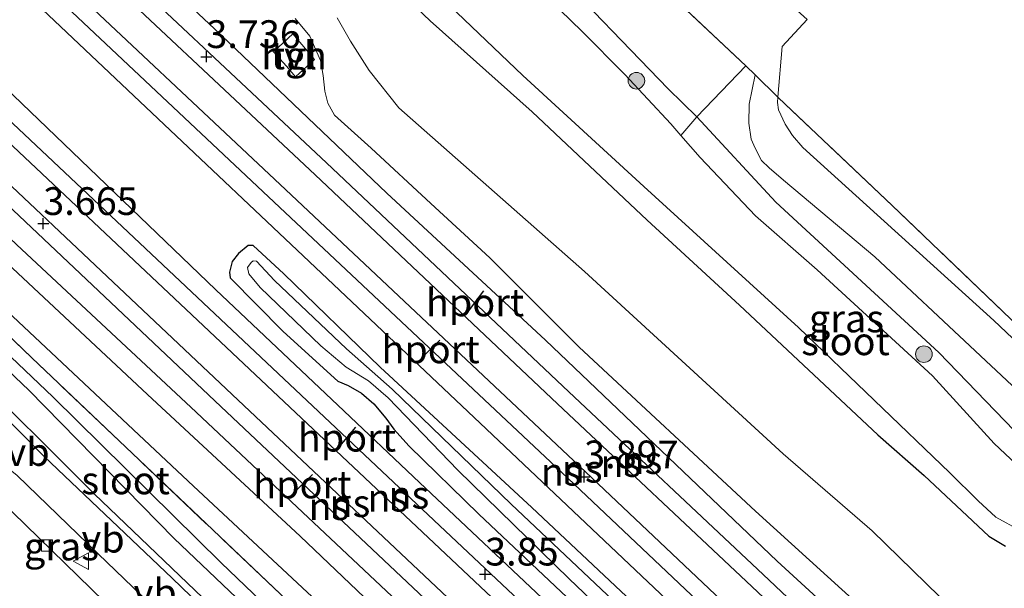
# Model space of a CAD drawing. Units: metres. Extents: x 129998 to 139762, y 456248 to 462502.
# Drawn here: x 132653 to 132742, y 459043 to 459095 of the extents above; entities that cross this region are included whole.
import ezdxf
from ezdxf.enums import TextEntityAlignment as Align

# ---------------------------------------------------------------- set-up
doc = ezdxf.new("R2010")
doc.units = ezdxf.units.M
doc.linetypes.add('IE-TERREINAFSCHEIDING', pattern=[10, 8, -2])
doc.layers.get('0').update_dxf_attribs({"lineweight": 25})
for name, color, linetype, lineweight in [('B-ME-GR-BOOM-S-B1', 93, 'Continuous', 18), ('B-ME-GW-HOOGTEPUNT-S-B1', 10, 'Continuous', 25), ('B-ME-GW-INSTEEKWATERGANG-L-B1', 10, 'Continuous', 25), ('B-ME-GW-KRUINLIJN-L-B1', 93, 'Continuous', 18), ('B-ME-GW-TEENLIJN-L-B1', 93, 'Continuous', 18), ('B-ME-IE-GRASLAND-GV-B6', 93, 'Continuous', 18), ('B-ME-IE-GRONDWERKLIJN-GROND_INGERICHT-GV-B6', 253, 'Continuous', 18), ('B-ME-IE-GRONDWERKLIJN-GROND_NIETINGERICHT-GV-B6', 253, 'Continuous', 18), ('B-ME-IE-TERREINAFSCHEIDING-DOORGANG-L-B1', 8, 'IE-TERREINAFSCHEIDING-KUNSTMATIG-OPEN', 18), ('B-ME-IE-TERREINAFSCHEIDING-RASTERHEKWERK-L-B1', 8, 'IE-TERREINAFSCHEIDING', 18), ('B-ME-OG-WATER-GV-B6', 153, 'Continuous', 18), ('B-ME-SB-SPOOR-GV-B6', 253, 'Continuous', 18), ('B-ME-SB-SPOOR-L-B1', 253, 'Continuous', 18), ('B-ME-VH-VERH_SOORT-BITUMEN-GV-B6', 8, 'IE-TERREINAFSCHEIDING-NATUURLIJK-HOUTWAL', 18), ('B-ME-VH-VERH_SOORT-HALF_VERHARDING-GV-B6', 8, 'IE-TERREINAFSCHEIDING-NATUURLIJK-HOUTWAL', 18), ('B-ME-VH-VERH_SOORT-KLINKERS-GV-B6', 8, 'IE-TERREINAFSCHEIDING-NATUURLIJK-HOUTWAL', 18), ('B-ME-VH-VERH_SOORT-TEGELS-GV-B6', 8, 'Continuous', 18), ('B-ME-VV-KOLK-S-B1', 8, 'Continuous', 18), ('B-ME-VW-MEUBILAIR_WEGMEUBILAIR-VERKEERSBORD-S-B1', 8, 'Continuous', 18), ('B-ME-VW-PORTAAL-L-B1', 10, 'Continuous', 25)]:
    doc.layers.add(name, color=color, linetype=linetype, lineweight=lineweight)
doc.styles.add('NLCS-ISO', font='NLCS-ISO.TTF')
doc.linetypes.add('IE-TERREINAFSCHEIDING-KUNSTMATIG-OPEN', pattern='A,7,-1.5,[67,NLCS.SHX,S=0.75,R=0,X=0,Y=0],-1.5', length=10)
doc.linetypes.add('IE-TERREINAFSCHEIDING-NATUURLIJK-HOUTWAL', pattern='A,7,-1.5,[67,NLCS.SHX,S=0.75,R=45,X=0,Y=0],-1.5,7,-1.5,[70,NLCS.SHX,S=0.75,R=0,X=0,Y=0],-1.5', length=20)

# ---------------------------------------------------------------- blocks, each defined once
blk = doc.blocks.new('verkeersbord')
for p, q in [((0, 0.75), (-0.75, -0.625)), ((0.75, -0.625), (0, 0.75)), ((-0.75, -0.625), (0.75, -0.625))]:
    blk.add_line(p, q)
blk = doc.blocks.new('boom')
blk.add_hatch(color=256).paths.add_polyline_path([(-0.75, 0, 1), (0.75, 0, 1)])
blk.add_circle((0, 0), 0.75)
blk = doc.blocks.new('hoogtepunt')
for p, q in [((-0.5, 0), (0.5, 0)), ((0, 0.5), (0, -0.5))]:
    blk.add_line(p, q)
blk = doc.blocks.new('kolk')
blk.add_lwpolyline([(-0.5, -0.5), (0.5, -0.5), (0.5, 0.5), (-0.5, 0.5)], close=True)

msp = doc.modelspace()

# ---------------------------------------------------------------- linework, layer by layer
at = {"layer": 'B-ME-GW-INSTEEKWATERGANG-L-B1'}
for points in [[(132735.648, 459064.573, 1.138), (132720.956, 459078.106, 1.164), (132713.83, 459085.796, 1.433), (132711.235, 459088.337, 1.216), (132700.317, 459099.645, 1.255), (132691.776, 459107.489, 1.267), (132685.015, 459113.813, 1.28), (132680.683, 459117.551, 1.204), (132674.691, 459122.719, 1.132)], [(132679.247, 459104.448, 1.087), (132689.785, 459094.461, 0.918), (132698.966, 459086.248, 0.931), (132709.34, 459076.499, 0.828), (132717.662, 459068.821, 0.873), (132730.136, 459057.14, 0.944)], [(132618.66, 459093.523, 1.94), (132618.171, 459092.8, 1.836), (132618.14, 459092.076, 1.804), (132618.437, 459090.873, 1.823), (132619.24, 459089.482, 1.804), (132620.095, 459088.48, 1.694), (132622.929, 459085.863, 1.706), (132626.98, 459083.084, 1.681), (132630.509, 459080.298, 1.732), (132633.023, 459078.223, 1.739), (132637.791, 459073.578, 1.713), (132647.691, 459063.554, 1.771), (132659.464, 459051.824, 1.732), (132671.385, 459040.442, 1.791), (132682.384, 459030.046, 1.823), (132691.703, 459021.382, 1.687), (132698.708, 459014.296, 1.648), (132705.216, 459008.91, 1.655), (132709.275, 459005.608, 1.603), (132716.895, 458998.805, 1.59), (132725.126, 458990.907, 1.557), (132732.463, 458984.26, 1.577), (132742.567, 458974.657, 1.538)], [(132709.978, 459040.223, 3.451), (132698.929, 459050.597, 3.496), (132685.278, 459063.228, 3.392), (132676.592, 459071.64, 3.354), (132673.818, 459074.2, 3.341), (132673.36, 459074.202, 3.328), (132672.478, 459073.491, 3.218), (132671.925, 459072.76, 3.179), (132671.664, 459071.809, 3.218), (132671.735, 459071.295, 3.276), (132676.524, 459066.464, 3.243), (132681.461, 459061.98, 3.289), (132682.366, 459061.582, 3.328), (132683.572, 459060.899, 3.386), (132684.686, 459059.941, 3.431), (132685.78, 459058.654, 3.431), (132686.508, 459057.643, 3.431), (132687.894, 459056.134, 3.367), (132694.171, 459050.004, 3.386), (132708.989, 459036.031, 3.431)], [(132750.078, 459049.63, 1.106), (132735.648, 459064.573, 1.138)], [(132730.136, 459057.14, 0.944), (132734.307, 459053.466, 0.989), (132740.166, 459047.997, 1.009), (132741.664, 459047.093, 1.022)]]:
    msp.add_polyline3d(points, dxfattribs=at)
at = {"layer": 'B-ME-GW-KRUINLIJN-L-B1'}
for points in [[(132746.135, 458983.797, 3.507), (132735.228, 458994.003, 3.513), (132719.605, 459008.427, 3.476), (132705.163, 459022.337, 3.433), (132694.11, 459032.708, 3.409), (132678.059, 459047.998, 3.36), (132664.269, 459060.765, 3.269), (132651.658, 459072.585, 3.262), (132636.269, 459087.104, 3.098), (132625.515, 459097.085, 3.079), (132616.131, 459106.084, 3.085), (132601.853, 459119.708, 3.116), (132589.784, 459131.171, 3.067), (132573.381, 459146.783, 2.914), (132561.133, 459158.653, 2.884), (132543.533, 459175.333, 2.774), (132528.491, 459190.023, 2.737), (132523.312, 459194.917, 2.719), (132520.771, 459196.884, 2.652)], [(132677.592, 459094.67, 2.971), (132678.922, 459093.088, 2.965), (132679.884, 459090.866, 3.056), (132680.134, 459089.528, 3.127), (132680.266, 459088.107, 3.224), (132680.545, 459087.034, 3.256), (132681.154, 459085.941, 3.289), (132684.439, 459082.994, 3.276), (132689.841, 459077.986, 3.25), (132695.161, 459073.098, 3.282), (132703.207, 459065.055, 3.295), (132719.12, 459050.252, 3.457)], [(132719.12, 459050.252, 3.457), (132733.403, 459037.315, 3.522), (132742.401, 459029.011, 3.476), (132751.87, 459019.66, 3.535), (132761.672, 459010.747, 3.554), (132775.486, 458997.419, 3.612), (132788.947, 458985.219, 3.651), (132798.829, 458975.728, 3.742), (132808.323, 458965.727, 3.865), (132818.917, 458955.812, 3.949), (132828.564, 458947.074, 3.969), (132838.939, 458937.325, 4.066), (132850.547, 458926.7, 4.209), (132854.546, 458923.329, 4.234), (132857.245, 458920.366, 4.241), (132859.453, 458918.121, 4.222), (132865.331, 458912.982, 4.234), (132873.266, 458904.792, 4.28), (132884.665, 458894.5, 4.304)]]:
    msp.add_polyline3d(points, dxfattribs=at)
at = {"layer": 'B-ME-GW-TEENLIJN-L-B1'}
for points in [[(132841.401, 458888.45, 2.467), (132831.556, 458897.297, 2.391), (132812.492, 458915.644, 2.092), (132794.201, 458932.196, 1.858), (132779.015, 458946.686, 1.813), (132761.522, 458963.152, 1.741), (132748.094, 458976.312, 1.806), (132725.6, 458998.119, 1.819), (132711.932, 459011.114, 1.865), (132691.616, 459030.927, 1.767), (132668.432, 459052.507, 1.709), (132650.647, 459069.195, 1.754), (132632.781, 459086.462, 1.845), (132622.348, 459097.412, 2.202)], [(132721.608, 459055.436, 1.066), (132703.703, 459071.861, 1.015), (132686.947, 459086.612, 1.022), (132684.259, 459089.968, 1.067), (132682.584, 459092.614, 1.041), (132681.375, 459094.736, 1.022)], [(132891.886, 458895.509, 1.685), (132881.844, 458905.195, 1.533), (132869.06, 458917.227, 1.695), (132866.195, 458919.97, 1.734), (132860.211, 458925.878, 1.565), (132858.065, 458927.675, 1.384), (132854.58, 458931.117, 1.176), (132844.65, 458940.012, 1.235), (132832.117, 458950.705, 1.319), (132821.248, 458960.713, 1.416), (132805.025, 458976.324, 1.338), (132797.458, 458982.799, 1.358), (132790.725, 458989.389, 1.293), (132783.52, 458997.026, 1.299), (132770.99, 459008.635, 1.293), (132756.566, 459022.599, 1.267), (132739.384, 459038.993, 1.099), (132729.631, 459048.501, 1.112), (132721.608, 459055.436, 1.066)]]:
    msp.add_polyline3d(points, dxfattribs=at)
at = {"layer": 'B-ME-IE-GRASLAND-GV-B6'}
for points in [[(132528.491, 459190.023, 2.737), (132543.533, 459175.333, 2.774), (132561.133, 459158.653, 2.884), (132573.381, 459146.783, 2.914), (132589.784, 459131.171, 3.067), (132601.853, 459119.708, 3.116), (132616.131, 459106.084, 3.085), (132625.515, 459097.085, 3.079), (132636.269, 459087.104, 3.098), (132651.658, 459072.585, 3.262), (132664.269, 459060.765, 3.269), (132678.059, 459047.998, 3.36), (132694.11, 459032.708, 3.409), (132705.163, 459022.337, 3.433), (132719.605, 459008.427, 3.476), (132735.228, 458994.003, 3.513), (132746.135, 458983.797, 3.507)], [(132748.094, 458976.312, 1.806), (132725.6, 458998.119, 1.819), (132711.932, 459011.114, 1.865), (132691.616, 459030.927, 1.767), (132668.432, 459052.507, 1.709), (132650.647, 459069.195, 1.754), (132632.781, 459086.462, 1.845), (132622.348, 459097.412, 2.202), (132616.256, 459103.521, 2.3), (132612.172, 459106.497, 1.969), (132607.67, 459110.596, 1.923), (132599.905, 459118.374, 2.151), (132587.365, 459130.804, 2.203), (132574.421, 459143.309, 2.242), (132558.26, 459159.631, 2.306), (132547.016, 459170.273, 2.281), (132534.045, 459182.971, 2.43)], [(132718.225, 459090.397, 1.449), (132713.83, 459085.796, 1.433), (132711.235, 459088.337, 1.216), (132700.317, 459099.645, 1.255), (132691.776, 459107.489, 1.267), (132685.015, 459113.813, 1.28), (132680.683, 459117.551, 1.204), (132681.036, 459117.985, 1.255), (132681.706, 459118.811, 1.315), (132684.697, 459122.02, 1.497), (132702.247, 459105.439, 1.457), (132718.225, 459090.397, 1.449)], [(132713.83, 459085.796, 1.433), (132712.389, 459084.118, -0.339), (132711.477, 459085.166, -0.339), (132707.327, 459089.628, -0.339), (132703.451, 459093.539, -0.339), (132698.542, 459098.289, -0.339), (132691.571, 459104.714, -0.339), (132681.002, 459113.978, -0.339), (132679.034, 459115.651, -0.339), (132680.683, 459117.551, 1.204), (132685.015, 459113.813, 1.28), (132691.776, 459107.489, 1.267), (132700.317, 459099.645, 1.255), (132711.235, 459088.337, 1.216), (132713.83, 459085.796, 1.433)], [(132679.247, 459104.448, 1.087), (132689.785, 459094.461, 0.918), (132698.966, 459086.248, 0.931), (132709.34, 459076.499, 0.828), (132717.662, 459068.821, 0.873), (132730.136, 459057.14, 0.944), (132734.307, 459053.466, 0.989), (132740.166, 459047.997, 1.009), (132741.664, 459047.093, 1.022)], [(132741.664, 459047.093, 1.022), (132740.166, 459047.997, 1.009), (132734.307, 459053.466, 0.989), (132730.136, 459057.14, 0.944), (132717.662, 459068.821, 0.873), (132709.34, 459076.499, 0.828), (132698.966, 459086.248, 0.931), (132689.785, 459094.461, 0.918), (132679.247, 459104.448, 1.087)], [(132610.769, 459098.63, 1.975), (132611.577, 459092.315, 1.838), (132613.399, 459092.205, 1.92), (132618.66, 459093.523, 1.94), (132618.171, 459092.8, 1.836), (132618.14, 459092.076, 1.804), (132618.437, 459090.873, 1.823), (132619.24, 459089.482, 1.804), (132620.095, 459088.48, 1.694), (132622.929, 459085.863, 1.706), (132626.98, 459083.084, 1.681), (132630.509, 459080.298, 1.732), (132633.023, 459078.223, 1.739), (132637.791, 459073.578, 1.713), (132647.691, 459063.554, 1.771), (132659.464, 459051.824, 1.732), (132671.385, 459040.442, 1.791), (132682.384, 459030.046, 1.823), (132691.703, 459021.382, 1.687), (132698.708, 459014.296, 1.648), (132705.216, 459008.91, 1.655), (132709.275, 459005.608, 1.603), (132716.895, 458998.805, 1.59)], [(132750.627, 458971.778, 1.72), (132733.745, 458987.777, 1.733), (132714.324, 459006.503, 1.785), (132696.684, 459023.249, 1.415), (132676.834, 459042.243, 1.525), (132653.84, 459064.077, 1.538), (132635.634, 459081.596, 1.772), (132620.999, 459095.549, 2.018), (132622.348, 459097.412, 2.202), (132632.781, 459086.462, 1.845), (132650.647, 459069.195, 1.754), (132668.432, 459052.507, 1.709), (132691.616, 459030.927, 1.767), (132711.932, 459011.114, 1.865), (132725.6, 458998.119, 1.819), (132748.094, 458976.312, 1.806)], [(132690.2, 459097.134, -0.339), (132698.119, 459089.531, -0.339), (132709.051, 459079.533, -0.339), (132722.977, 459066.81, -0.339), (132736.626, 459053.721, -0.339), (132739.199, 459051.199, -0.339), (132740.777, 459049.717, -0.339), (132742.971, 459048.516, -0.339)], [(132754.565, 458960.019, 1.528), (132739.683, 458973.991, 1.503), (132720.347, 458992.527, 1.54), (132705.647, 459006.524, 1.601), (132693.915, 459017.788, 1.681), (132679.112, 459032.079, 1.809), (132666.52, 459044.21, 1.821), (132654.95, 459055.188, 1.839), (132645.629, 459064.627, 1.79), (132633.493, 459076.574, 1.736), (132632.314, 459077.521, 1.736), (132629.962, 459078.922, 1.729), (132627.919, 459079.873, 1.736), (132621.705, 459082.897, 1.638), (132616.151, 459086.938, 1.613), (132611.967, 459090.277, 1.638), (132611.026, 459092.182, 1.656), (132610.42, 459093.886, 1.687), (132610.058, 459096.056, 1.748)], [(132742.401, 459029.011, 3.476), (132733.403, 459037.315, 3.522), (132719.12, 459050.252, 3.457), (132703.207, 459065.055, 3.295), (132695.161, 459073.098, 3.282), (132689.841, 459077.986, 3.25), (132684.439, 459082.994, 3.276), (132681.154, 459085.941, 3.289), (132680.545, 459087.034, 3.256), (132680.266, 459088.107, 3.224), (132680.134, 459089.528, 3.127), (132679.884, 459090.866, 3.056), (132678.922, 459093.088, 2.965), (132677.592, 459094.67, 2.971)], [(132756.566, 459022.599, 1.267), (132739.384, 459038.993, 1.099), (132729.631, 459048.501, 1.112), (132721.608, 459055.436, 1.066), (132703.703, 459071.861, 1.015), (132686.947, 459086.612, 1.022), (132684.259, 459089.968, 1.067), (132682.584, 459092.614, 1.041), (132681.375, 459094.736, 1.022)], [(132681.375, 459094.736, 1.022), (132682.584, 459092.614, 1.041), (132684.259, 459089.968, 1.067), (132686.947, 459086.612, 1.022), (132703.703, 459071.861, 1.015), (132721.608, 459055.436, 1.066), (132729.631, 459048.501, 1.112), (132739.384, 459038.993, 1.099), (132756.566, 459022.599, 1.267)], [(132716.895, 458998.805, 1.59), (132709.275, 459005.608, 1.603), (132705.216, 459008.91, 1.655), (132698.708, 459014.296, 1.648), (132691.703, 459021.382, 1.687), (132682.384, 459030.046, 1.823), (132671.385, 459040.442, 1.791), (132659.464, 459051.824, 1.732), (132647.691, 459063.554, 1.771), (132637.791, 459073.578, 1.713), (132633.023, 459078.223, 1.739), (132630.509, 459080.298, 1.732), (132626.98, 459083.084, 1.681), (132622.929, 459085.863, 1.706), (132620.095, 459088.48, 1.694), (132619.24, 459089.482, 1.804), (132618.437, 459090.873, 1.823), (132618.14, 459092.076, 1.804), (132618.171, 459092.8, 1.836), (132618.66, 459093.523, 1.94), (132619.444, 459092.397, 1.585), (132620.303, 459091.589, 0.266)], [(132620.303, 459091.589, 0.266), (132620.622, 459091.175, 0.266), (132621.061, 459090.843, 0.266), (132621.737, 459090.216, 0.266), (132633.416, 459080.111, 0.266), (132642.881, 459071.336, 0.266), (132653.588, 459061.161, 0.26), (132666.702, 459047.783, 0.26), (132678.542, 459036.521, 0.26), (132683.137, 459032.18, 0.266), (132693.759, 459021.666, 0.266), (132701.762, 459013.999, 0.266), (132702.575, 459013.325, 0.266), (132703.198, 459013.084, 0.266), (132703.519, 459013.129, 0.266), (132704.388, 459012.528, 0.623), (132712.729, 459004.777, 0.87), (132724.422, 458993.625, 0.954), (132734.453, 458984.077, 0.961), (132749.921, 458969.781, 0.999)], [(132750.078, 459049.63, 1.106), (132735.648, 459064.573, 1.138), (132720.956, 459078.106, 1.164), (132713.83, 459085.796, 1.433), (132718.225, 459090.397, 1.449), (132719.071, 459089.577, 1.267)], [(132719.071, 459089.577, 1.267), (132718.536, 459086.943, 1.247), (132718.516, 459085.228, 1.238), (132718.714, 459083.799, 1.238), (132719.082, 459082.993, 1.23), (132719.665, 459081.875, 1.238), (132720.358, 459081.2, 1.238), (132721.625, 459080.09, 1.187), (132729.862, 459073.178, 1.137), (132747.967, 459056.24, 1.247)], [(132753.129, 459055.565, 1.298), (132740.606, 459067.451, 1.298), (132723.371, 459083.054, 1.239), (132722.452, 459084.126, 1.256), (132721.797, 459085.149, 1.256), (132721.19, 459086.436, 1.256), (132721.097, 459087.108, 1.264), (132721.129, 459087.582, 1.248), (132721.789, 459086.943, 1.362)], [(132721.789, 459086.943, 1.362), (132731.438, 459077.815, 1.275), (132748.564, 459061.414, 1.512)], [(132745.606, 459051.693, -0.339), (132740.642, 459056.37, -0.339), (132735.088, 459062.469, -0.339), (132724.676, 459072.016, -0.339), (132719.1, 459076.869, -0.339), (132714.12, 459082.131, -0.339), (132712.389, 459084.118, -0.339), (132713.83, 459085.796, 1.433), (132720.956, 459078.106, 1.164), (132735.648, 459064.573, 1.138)], [(132635.634, 459081.596, 1.772), (132653.84, 459064.077, 1.538), (132676.834, 459042.243, 1.525), (132696.684, 459023.249, 1.415), (132714.324, 459006.503, 1.785), (132733.745, 458987.777, 1.733)], [(132708.989, 459036.031, 3.431), (132694.171, 459050.004, 3.386), (132687.894, 459056.134, 3.367), (132686.508, 459057.643, 3.431), (132685.78, 459058.654, 3.431), (132684.686, 459059.941, 3.431), (132683.572, 459060.899, 3.386), (132682.366, 459061.582, 3.328), (132681.461, 459061.98, 3.289), (132676.524, 459066.464, 3.243), (132671.735, 459071.295, 3.276), (132671.664, 459071.809, 3.218), (132671.925, 459072.76, 3.179), (132672.478, 459073.491, 3.218), (132673.36, 459074.202, 3.328), (132673.818, 459074.2, 3.341), (132676.592, 459071.64, 3.354), (132685.278, 459063.228, 3.392), (132698.929, 459050.597, 3.496), (132709.978, 459040.223, 3.451)], [(132707.909, 459040.669, 2.894), (132697.065, 459050.891, 2.875), (132686.332, 459061.258, 2.758), (132682.229, 459064.881, 2.719), (132675.743, 459071.056, 2.712), (132674.127, 459072.797, 2.693), (132673.797, 459072.817, 2.686), (132673.622, 459072.662, 2.686), (132673.29, 459072.223, 2.68), (132673.434, 459071.654, 2.686), (132674.456, 459070.42, 2.699), (132679.9, 459065.149, 2.725), (132682.194, 459063.24, 2.738), (132684.198, 459062.011, 2.764), (132685.98, 459060.489, 2.79), (132692.254, 459053.957, 2.81), (132702.32, 459044.153, 2.803), (132710.843, 459036.033, 2.868)], [(132724.422, 458993.625, 0.954), (132712.729, 459004.777, 0.87), (132704.388, 459012.528, 0.623), (132703.519, 459013.129, 0.266), (132703.769, 459013.687, 0.266), (132703.479, 459014.367, 0.266), (132700.748, 459017.067, 0.266), (132690.261, 459027.076, 0.266), (132680.294, 459036.633, 0.266), (132670.931, 459045.618, 0.266), (132655.769, 459060.546, 0.266), (132644.916, 459070.831, 0.266)], [(132735.648, 459064.573, 1.138), (132750.078, 459049.63, 1.106)], [(132664.53, 459041.915, 1.842), (132662.761, 459039.798, 1.698), (132648.525, 459053.637, 1.704), (132648.723, 459053.865, 1.731), (132649.037, 459054.095, 1.759), (132649.573, 459054.231, 1.79), (132650.48, 459054.357, 1.808), (132651.042, 459054.311, 1.814), (132651.887, 459053.996, 1.863), (132652.515, 459053.467, 1.863), (132659.843, 459046.403, 1.857), (132664.53, 459041.915, 1.842)]]:
    msp.add_polyline3d(points, dxfattribs=at)
at = {"layer": 'B-ME-IE-GRONDWERKLIJN-GROND_INGERICHT-GV-B6'}
msp.add_polyline3d([(132748.564, 459061.414, 1.512), (132731.438, 459077.815, 1.275), (132721.789, 459086.943, 1.362), (132721.129, 459087.582, 1.248), (132721.531, 459092.155, 1.154), (132723.776, 459094.584, 1.121), (132721.966, 459096.187, 1.154), (132724.374, 459098.731, 1.158), (132736.463, 459111.499, 1.18), (132762.282, 459139.234, 1.272)], dxfattribs=at)
at = {"layer": 'B-ME-IE-GRONDWERKLIJN-GROND_NIETINGERICHT-GV-B6'}
msp.add_polyline3d([(132723.776, 459094.584, 1.121), (132721.531, 459092.155, 1.154), (132721.129, 459087.582, 1.248), (132719.071, 459089.577, 1.267), (132718.225, 459090.397, 1.449), (132702.247, 459105.439, 1.457)], dxfattribs=at)
at = {"layer": 'B-ME-IE-TERREINAFSCHEIDING-DOORGANG-L-B1'}
msp.add_line((132713.83, 459085.796, 1.433), (132718.225, 459090.397, 1.449), dxfattribs=at)
msp.add_polyline3d([(132721.789, 459086.943, 1.362), (132721.129, 459087.582, 1.248), (132719.071, 459089.577, 1.267), (132718.225, 459090.397, 1.449)], dxfattribs=at)
at = {"layer": 'B-ME-IE-TERREINAFSCHEIDING-RASTERHEKWERK-L-B1'}
msp.add_line((132712.389, 459084.118, -0.339), (132713.83, 459085.796, 1.433), dxfattribs=at)
for points in [[(132718.225, 459090.397, 1.449), (132702.247, 459105.439, 1.457), (132684.697, 459122.02, 1.497)], [(132837.722, 458887.936, 1.802), (132819.385, 458905.526, 1.668), (132801.618, 458922.713, 1.733), (132788.098, 458935.707, 1.59), (132769.983, 458953.043, 1.577), (132750.627, 458971.778, 1.72), (132733.745, 458987.777, 1.733), (132714.324, 459006.503, 1.785), (132696.684, 459023.249, 1.415), (132676.834, 459042.243, 1.525), (132653.84, 459064.077, 1.538), (132635.634, 459081.596, 1.772), (132620.999, 459095.549, 2.018), (132618.66, 459093.523, 1.94)], [(132822.137, 458992.58, 1.356), (132813.838, 459000.271, 1.183), (132808.067, 459005.431, 1.378), (132791.834, 459021.156, 1.552), (132748.564, 459061.414, 1.512), (132731.438, 459077.815, 1.275), (132721.789, 459086.943, 1.362)]]:
    msp.add_polyline3d(points, dxfattribs=at)
at = {"layer": 'B-ME-OG-WATER-GV-B6'}
for points in [[(132679.034, 459115.651, -0.339), (132681.002, 459113.978, -0.339), (132691.571, 459104.714, -0.339), (132698.542, 459098.289, -0.339), (132703.451, 459093.539, -0.339), (132707.327, 459089.628, -0.339), (132711.477, 459085.166, -0.339), (132712.389, 459084.118, -0.339), (132714.12, 459082.131, -0.339), (132719.1, 459076.869, -0.339), (132724.676, 459072.016, -0.339), (132735.088, 459062.469, -0.339), (132740.642, 459056.37, -0.339), (132745.606, 459051.693, -0.339)], [(132742.971, 459048.516, -0.339), (132740.777, 459049.717, -0.339), (132739.199, 459051.199, -0.339), (132736.626, 459053.721, -0.339), (132722.977, 459066.81, -0.339), (132709.051, 459079.533, -0.339), (132698.119, 459089.531, -0.339), (132690.2, 459097.134, -0.339)], [(132710.843, 459036.033, 2.868), (132702.32, 459044.153, 2.803), (132692.254, 459053.957, 2.81), (132685.98, 459060.489, 2.79), (132684.198, 459062.011, 2.764), (132682.194, 459063.24, 2.738), (132679.9, 459065.149, 2.725), (132674.456, 459070.42, 2.699), (132673.434, 459071.654, 2.686), (132673.29, 459072.223, 2.68), (132673.622, 459072.662, 2.686), (132673.797, 459072.817, 2.686), (132674.127, 459072.797, 2.693), (132675.743, 459071.056, 2.712), (132682.229, 459064.881, 2.719), (132686.332, 459061.258, 2.758), (132697.065, 459050.891, 2.875), (132707.909, 459040.669, 2.894)], [(132703.519, 459013.129, 0.266), (132703.198, 459013.084, 0.266), (132702.575, 459013.325, 0.266), (132701.762, 459013.999, 0.266), (132693.759, 459021.666, 0.266), (132683.137, 459032.18, 0.266), (132678.542, 459036.521, 0.26), (132666.702, 459047.783, 0.26), (132653.588, 459061.161, 0.26), (132642.881, 459071.336, 0.266)], [(132644.916, 459070.831, 0.266), (132655.769, 459060.546, 0.266), (132670.931, 459045.618, 0.266), (132680.294, 459036.633, 0.266), (132690.261, 459027.076, 0.266), (132700.748, 459017.067, 0.266), (132703.479, 459014.367, 0.266), (132703.769, 459013.687, 0.266), (132703.519, 459013.129, 0.266)]]:
    msp.add_polyline3d(points, dxfattribs=at)
at = {"layer": 'B-ME-SB-SPOOR-GV-B6'}
for points in [[(132743.662, 458988.351, 3.509), (132730.177, 459000.977, 3.476), (132715.733, 459014.847, 3.437), (132705.72, 459024.346, 3.36), (132684.816, 459044.017, 3.347), (132668.201, 459059.638, 3.283), (132652.506, 459074.275, 3.25), (132634.806, 459091.12, 3.14), (132621.648, 459103.492, 3.056), (132604.194, 459119.978, 3.056), (132586.668, 459136.977, 3.036), (132573.684, 459149.046, 2.959), (132557.024, 459164.988, 2.861), (132542.171, 459179.218, 2.803), (132527.136, 459193.816, 2.764), (132515.705, 459205.053, 2.719), (132508.632, 459212.138, 2.736), (132502.223, 459218.52, 2.744)], [(132540.903, 459216.65, 2.779), (132545.268, 459212.463, 2.783), (132559.154, 459199.08, 2.874), (132574.154, 459184.74, 2.9), (132591.234, 459168.594, 2.907), (132605.968, 459154.282, 3.043), (132622.876, 459138.44, 3.069), (132639.383, 459123.13, 3.185), (132654.546, 459108.551, 3.347), (132670.331, 459093.73, 3.315), (132685.851, 459078.938, 3.315), (132700.177, 459065.682, 3.354), (132721.052, 459045.745, 3.483), (132735.206, 459032.791, 3.561), (132747.351, 459021.128, 3.509)], [(132744.284, 459011.154, 3.625), (132727.376, 459026.998, 3.574), (132712.191, 459041.249, 3.529), (132694.28, 459058.195, 3.464), (132680.512, 459071.202, 3.38), (132663.586, 459087.172, 3.36), (132645.977, 459103.833, 3.282), (132631.022, 459117.853, 3.198), (132615.593, 459132.461, 3.14), (132598.466, 459148.47, 3.101), (132583.303, 459163.049, 3.075), (132564.927, 459180.52, 2.991), (132551.332, 459193.224, 2.92), (132534.647, 459209.816, 2.855), (132529.053, 459214.993, 2.84)], [(132520.39, 459213.782, 2.782), (132522.415, 459211.721, 2.783), (132537.952, 459196.801, 2.777), (132555.303, 459179.646, 2.868), (132568.998, 459166.695, 2.887), (132584.946, 459151.177, 2.958), (132602.985, 459134.249, 3.004), (132621.097, 459117.265, 3.017), (132637.484, 459101.873, 3.075), (132652.948, 459087.009, 3.153), (132670.447, 459070.201, 3.276), (132681.433, 459059.818, 3.36), (132688.805, 459052.859, 3.418), (132709.864, 459033.013, 3.431), (132720.86, 459022.571, 3.452), (132734.83, 459009.526, 3.497), (132750.617, 458994.704, 3.568)]]:
    msp.add_polyline3d(points, dxfattribs=at)
at = {"layer": 'B-ME-SB-SPOOR-L-B1'}
for points in [[(132536.614, 459216.051, 3.279), (132552.441, 459200.785, 3.329), (132569.769, 459184.165, 3.422), (132605.826, 459149.923, 3.527), (132626.865, 459130.026, 3.58), (132655.854, 459102.652, 3.679), (132679.389, 459080.574, 3.777), (132701.263, 459059.929, 3.87), (132718.768, 459043.467, 3.929), (132742.404, 459021.137, 3.988), (132766.876, 458998.058, 4.08), (132794.242, 458972.321, 4.258), (132816.672, 458951.022, 4.396), (132846.793, 458922.674, 4.601), (132867.053, 458903.6, 4.746), (132877.683, 458893.523, 4.819)], [(132538.501, 459216.315, 3.281), (132553.481, 459201.866, 3.329), (132570.805, 459185.25, 3.422), (132606.858, 459151.012, 3.527), (132627.895, 459131.116, 3.58), (132656.882, 459103.744, 3.679), (132680.417, 459081.666, 3.777), (132702.292, 459061.021, 3.87), (132719.797, 459044.559, 3.929), (132743.434, 459022.228, 3.988), (132767.904, 458999.15, 4.08), (132795.272, 458973.411, 4.258), (132817.702, 458952.112, 4.396), (132847.821, 458923.766, 4.601), (132868.083, 458904.69, 4.746), (132879.583, 458893.789, 4.825)], [(132872.292, 458892.77, 4.807), (132858.725, 458905.64, 4.739), (132833.956, 458928.943, 4.561), (132800.079, 458960.894, 4.311), (132775.384, 458984.141, 4.113), (132750.375, 459007.744, 4.014), (132730.569, 459026.415, 3.975), (132701.655, 459053.733, 3.896), (132675.207, 459078.599, 3.758), (132653.954, 459098.599, 3.692), (132626.644, 459124.41, 3.586), (132609.668, 459140.414, 3.567), (132584.724, 459164.025, 3.448), (132563.75, 459183.931, 3.369), (132538.205, 459208.523, 3.277), (132531.323, 459215.311, 3.267)], [(132874.192, 458893.035, 4.811), (132859.755, 458906.73, 4.739), (132834.985, 458930.035, 4.561), (132801.108, 458961.986, 4.311), (132776.413, 458985.233, 4.113), (132751.404, 459008.835, 4.014), (132731.599, 459027.506, 3.975), (132702.684, 459054.825, 3.896), (132676.235, 459079.692, 3.758), (132654.983, 459099.69, 3.692), (132627.674, 459125.501, 3.586), (132610.698, 459141.504, 3.567), (132585.756, 459165.114, 3.448), (132564.786, 459185.015, 3.369), (132539.252, 459209.597, 3.277), (132533.194, 459215.573, 3.268)], [(132518.272, 459213.486, 3.255), (132535.862, 459196.231, 3.255), (132557.294, 459175.396, 3.334), (132578.547, 459154.872, 3.413), (132605.73, 459128.983, 3.532), (132628.9, 459107.123, 3.598), (132652.147, 459085.206, 3.683), (132691.673, 459047.986, 3.821), (132718.206, 459022.996, 3.907), (132743.16, 458999.32, 3.98), (132771.971, 458972.255, 4.118), (132797.214, 458948.417, 4.269), (132824.98, 458922.203, 4.474), (132846.638, 458901.662, 4.599), (132858.22, 458890.802, 4.713)], [(132850.926, 458889.782, 4.634), (132829.646, 458910.038, 4.546), (132806.649, 458931.591, 4.362), (132788.514, 458948.764, 4.256), (132760.517, 458975.212, 4.072), (132737.428, 458996.953, 3.986), (132713.105, 459019.919, 3.901), (132694.524, 459037.429, 3.835), (132670.897, 459059.694, 3.769), (132650.479, 459078.944, 3.69), (132625.33, 459102.594, 3.565), (132601.453, 459125.223, 3.506), (132572.428, 459152.858, 3.4), (132547.179, 459177.226, 3.295), (132524.353, 459199.468, 3.249), (132511.192, 459212.496, 3.205)], [(132852.823, 458890.047, 4.637), (132830.676, 458911.128, 4.546), (132807.678, 458932.683, 4.362), (132789.545, 458949.854, 4.256), (132761.546, 458976.303, 4.072), (132738.457, 458998.044, 3.986), (132714.134, 459021.01, 3.901), (132695.553, 459038.521, 3.835), (132671.926, 459060.786, 3.769), (132651.507, 459080.036, 3.69), (132626.36, 459103.685, 3.565), (132602.486, 459126.311, 3.506), (132573.466, 459153.941, 3.4), (132548.223, 459178.303, 3.295), (132525.404, 459200.538, 3.249), (132513.06, 459212.757, 3.208)], [(132516.397, 459213.224, 3.255), (132534.814, 459195.158, 3.255), (132556.25, 459174.319, 3.334), (132577.509, 459153.789, 3.413), (132604.698, 459127.894, 3.532), (132627.871, 459106.032, 3.598), (132651.118, 459084.114, 3.683), (132690.645, 459046.894, 3.821), (132717.176, 459021.906, 3.907), (132742.13, 458998.229, 3.98), (132770.943, 458971.163, 4.118), (132796.184, 458947.326, 4.269), (132823.949, 458921.113, 4.474), (132845.609, 458900.571, 4.599), (132856.312, 458890.535, 4.704)]]:
    msp.add_polyline3d(points, dxfattribs=at)
at = {"layer": 'B-ME-VH-VERH_SOORT-BITUMEN-GV-B6'}
msp.add_polyline3d([(132602.943, 459090.763, 1.628), (132604.41, 459090.527, 1.625), (132609.491, 459089.01, 1.607), (132612.984, 459087.829, 1.601), (132614.51, 459087.053, 1.601), (132615.551, 459086.211, 1.582), (132625.449, 459076.174, 1.649), (132638.799, 459063.469, 1.649), (132645.7, 459056.481, 1.69), (132648.121, 459054.03, 1.704), (132648.525, 459053.637, 1.704), (132662.761, 459039.798, 1.698), (132663.902, 459038.694, 1.697), (132680.815, 459022.73, 1.625), (132688.11, 459015.741, 1.572), (132689.268, 459014.631, 1.564), (132703.704, 459000.801, 1.46), (132712.333, 458992.608, 1.411), (132713.515, 458991.486, 1.404), (132718.61, 458986.648, 1.375), (132737.853, 458968.346, 1.332), (132752.415, 458954.453, 1.35)], dxfattribs=at)
at = {"layer": 'B-ME-VH-VERH_SOORT-HALF_VERHARDING-GV-B6'}
for points in [[(132502.223, 459218.52, 2.744), (132508.632, 459212.138, 2.736), (132515.705, 459205.053, 2.719), (132527.136, 459193.816, 2.764), (132542.171, 459179.218, 2.803), (132557.024, 459164.988, 2.861), (132573.684, 459149.046, 2.959), (132586.668, 459136.977, 3.036), (132604.194, 459119.978, 3.056), (132621.648, 459103.492, 3.056), (132634.806, 459091.12, 3.14), (132652.506, 459074.275, 3.25), (132668.201, 459059.638, 3.283), (132684.816, 459044.017, 3.347), (132705.72, 459024.346, 3.36), (132715.733, 459014.847, 3.437), (132730.177, 459000.977, 3.476), (132743.662, 458988.351, 3.509)], [(132746.135, 458983.797, 3.507), (132735.228, 458994.003, 3.513), (132719.605, 459008.427, 3.476), (132705.163, 459022.337, 3.433), (132694.11, 459032.708, 3.409), (132678.059, 459047.998, 3.36), (132664.269, 459060.765, 3.269), (132651.658, 459072.585, 3.262), (132636.269, 459087.104, 3.098), (132625.515, 459097.085, 3.079), (132616.131, 459106.084, 3.085), (132601.853, 459119.708, 3.116), (132589.784, 459131.171, 3.067), (132573.381, 459146.783, 2.914), (132561.133, 459158.653, 2.884), (132543.533, 459175.333, 2.774), (132528.491, 459190.023, 2.737), (132523.312, 459194.917, 2.719), (132520.771, 459196.884, 2.652), (132505.849, 459211.749, 2.698), (132500.625, 459216.95, 2.705)], [(132747.351, 459021.128, 3.509), (132735.206, 459032.791, 3.561), (132721.052, 459045.745, 3.483), (132700.177, 459065.682, 3.354), (132685.851, 459078.938, 3.315), (132670.331, 459093.73, 3.315), (132654.546, 459108.551, 3.347), (132639.383, 459123.13, 3.185), (132622.876, 459138.44, 3.069), (132605.968, 459154.282, 3.043), (132591.234, 459168.594, 2.907), (132574.154, 459184.74, 2.9), (132559.154, 459199.08, 2.874), (132545.268, 459212.463, 2.783), (132540.903, 459216.65, 2.779)], [(132529.053, 459214.993, 2.84), (132534.647, 459209.816, 2.855), (132551.332, 459193.224, 2.92), (132564.927, 459180.52, 2.991), (132583.303, 459163.049, 3.075), (132598.466, 459148.47, 3.101), (132615.593, 459132.461, 3.14), (132631.022, 459117.853, 3.198), (132645.977, 459103.833, 3.282), (132663.586, 459087.172, 3.36), (132680.512, 459071.202, 3.38), (132694.28, 459058.195, 3.464), (132712.191, 459041.249, 3.529), (132727.376, 459026.998, 3.574), (132744.284, 459011.154, 3.625)], [(132750.617, 458994.704, 3.568), (132734.83, 459009.526, 3.497), (132720.86, 459022.571, 3.452), (132709.864, 459033.013, 3.431), (132688.805, 459052.859, 3.418), (132681.433, 459059.818, 3.36), (132670.447, 459070.201, 3.276), (132652.948, 459087.009, 3.153), (132637.484, 459101.873, 3.075), (132621.097, 459117.265, 3.017), (132602.985, 459134.249, 3.004), (132584.946, 459151.177, 2.958), (132568.998, 459166.695, 2.887), (132555.303, 459179.646, 2.868), (132537.952, 459196.801, 2.777), (132522.415, 459211.721, 2.783), (132520.39, 459213.782, 2.782)], [(132677.592, 459094.67, 2.971), (132678.922, 459093.088, 2.965), (132679.884, 459090.866, 3.056), (132680.134, 459089.528, 3.127), (132680.266, 459088.107, 3.224), (132680.545, 459087.034, 3.256), (132681.154, 459085.941, 3.289), (132684.439, 459082.994, 3.276), (132689.841, 459077.986, 3.25), (132695.161, 459073.098, 3.282), (132703.207, 459065.055, 3.295), (132719.12, 459050.252, 3.457), (132733.403, 459037.315, 3.522), (132742.401, 459029.011, 3.476)], [(132676.805, 459090.363, 3.241), (132677.626, 459089.402, 3.279), (132679.344, 459090.972, 3.245), (132677.39, 459093.282, 3.22), (132675.64, 459091.676, 3.217), (132676.805, 459090.363, 3.241)], [(132709.978, 459040.223, 3.451), (132698.929, 459050.597, 3.496), (132685.278, 459063.228, 3.392), (132676.592, 459071.64, 3.354), (132673.818, 459074.2, 3.341), (132673.36, 459074.202, 3.328), (132672.478, 459073.491, 3.218), (132671.925, 459072.76, 3.179), (132671.664, 459071.809, 3.218), (132671.735, 459071.295, 3.276), (132676.524, 459066.464, 3.243), (132681.461, 459061.98, 3.289), (132682.366, 459061.582, 3.328), (132683.572, 459060.899, 3.386), (132684.686, 459059.941, 3.431), (132685.78, 459058.654, 3.431), (132686.508, 459057.643, 3.431), (132687.894, 459056.134, 3.367), (132694.171, 459050.004, 3.386), (132708.989, 459036.031, 3.431)]]:
    msp.add_polyline3d(points, dxfattribs=at)
at = {"layer": 'B-ME-VH-VERH_SOORT-KLINKERS-GV-B6'}
for points in [[(132747.967, 459056.24, 1.247), (132729.862, 459073.178, 1.137), (132721.625, 459080.09, 1.187), (132720.358, 459081.2, 1.238), (132719.665, 459081.875, 1.238), (132719.082, 459082.993, 1.23), (132718.714, 459083.799, 1.238), (132718.516, 459085.228, 1.238), (132718.536, 459086.943, 1.247), (132719.071, 459089.577, 1.267), (132721.129, 459087.582, 1.248)], [(132721.129, 459087.582, 1.248), (132721.097, 459087.108, 1.264), (132721.19, 459086.436, 1.256), (132721.797, 459085.149, 1.256), (132722.452, 459084.126, 1.256), (132723.371, 459083.054, 1.239), (132740.606, 459067.451, 1.298), (132753.129, 459055.565, 1.298)], [(132645.629, 459064.627, 1.79), (132654.95, 459055.188, 1.839), (132666.52, 459044.21, 1.821), (132679.112, 459032.079, 1.809), (132693.915, 459017.788, 1.681), (132705.647, 459006.524, 1.601), (132720.347, 458992.527, 1.54)], [(132713.965, 458994.611, 1.517), (132705.13, 459002.972, 1.539), (132695.401, 459012.231, 1.656), (132691.014, 459016.474, 1.7), (132689.825, 459017.624, 1.711), (132682.517, 459024.692, 1.784), (132665.795, 459040.704, 1.838), (132664.53, 459041.915, 1.842), (132659.843, 459046.403, 1.857), (132652.515, 459053.467, 1.863)]]:
    msp.add_polyline3d(points, dxfattribs=at)
at = {"layer": 'B-ME-VH-VERH_SOORT-TEGELS-GV-B6'}
msp.add_polyline3d([(132676.805, 459090.363, 3.241), (132675.64, 459091.676, 3.217), (132677.39, 459093.282, 3.22), (132679.344, 459090.972, 3.245), (132677.626, 459089.402, 3.279), (132676.805, 459090.363, 3.241)], dxfattribs=at)
at = {"layer": 'B-ME-VW-PORTAAL-L-B1'}
for p, q in [((132693.036, 459068.04, 11.1), (132694.603, 459070.11, 11.165)), ((132688.959, 459064.035, 11.159), (132690.653, 459065.659, 11.159)), ((132681.472, 459055.949, 11.1), (132683.065, 459057.824, 11.139)), ((132677.337, 459051.755, 11.105), (132679.153, 459053.577, 11.1))]:
    msp.add_line(p, q, dxfattribs=at)

# ---------------------------------------------------------------- block references
at = {"layer": 'B-ME-GR-BOOM-S-B1', "rotation": 90}
for p in [(132708.373, 459089.062, 0.052), (132734.296, 459064.412, 0.704)]:
    msp.add_blockref('boom', p, dxfattribs=at)
at = {"layer": 'B-ME-GW-HOOGTEPUNT-S-B1', "rotation": 90}
for p in [(132669.591, 459091.224, 3.736), (132669.591, 459091.224, 3.736), (132654.882, 459076.177, 3.665), (132654.882, 459076.177, 3.665), (132703.658, 459053.341, 3.897), (132703.658, 459053.341, 3.897), (132694.73, 459044.581, 3.85), (132694.73, 459044.581, 3.85)]:
    msp.add_blockref('hoogtepunt', p, dxfattribs=at)
at = {"layer": 'B-ME-VV-KOLK-S-B1', "rotation": 90}
msp.add_blockref('kolk', (132655.209, 459047.168, 1.739), dxfattribs=at)
at = {"layer": 'B-ME-VW-MEUBILAIR_WEGMEUBILAIR-VERKEERSBORD-S-B1', "rotation": 90}
msp.add_blockref('verkeersbord', (132658.337, 459045.751, 1.902), dxfattribs=at)

# ---------------------------------------------------------------- texts
at = {"layer": 'B-ME-GW-HOOGTEPUNT-S-B1', "ltscale": 0.2, "style": 'NLCS-ISO'}
for s, p in [('3.736', (132669.591, 459091.224, 3.736)), ('3.736', (132669.591, 459091.224, 3.736)), ('3.665', (132654.882, 459076.177, 3.665)), ('3.665', (132654.882, 459076.177, 3.665)), ('3.897', (132703.658, 459053.341, 3.897)), ('3.897', (132703.658, 459053.341, 3.897)), ('3.85', (132694.73, 459044.581, 3.85)), ('3.85', (132694.73, 459044.581, 3.85))]:
    msp.add_text(s, height=2.5, dxfattribs=at).set_placement(p, align=Align.BOTTOM_LEFT)
at = {"layer": 'B-ME-IE-GRASLAND-GV-B6', "ltscale": 0.2, "style": 'NLCS-ISO'}
for p in [(132727.316, 459067.629), (132656.527, 459047.078)]:
    msp.add_text('gras', height=2.5, dxfattribs=at).set_placement(p, align=Align.MIDDLE_CENTER)
at = {"layer": 'B-ME-OG-WATER-GV-B6', "ltscale": 0.2, "style": 'NLCS-ISO'}
for p in [(132727.229, 459065.574), (132662.316, 459053.037)]:
    msp.add_text('sloot', height=2.5, dxfattribs=at).set_placement(p, align=Align.MIDDLE_CENTER)
at = {"layer": 'B-ME-SB-SPOOR-L-B1', "ltscale": 0.2, "style": 'NLCS-ISO'}
for p in [(132708.869, 459054.87), (132701.589, 459053.812), (132703.484, 459054.085), (132706.971, 459054.6), (132685.958, 459051.466), (132687.854, 459051.735), (132680.647, 459050.71), (132682.538, 459050.982)]:
    msp.add_text('ns', height=2.5, dxfattribs=at).set_placement(p, align=Align.MIDDLE_CENTER)
at = {"layer": 'B-ME-VH-VERH_SOORT-HALF_VERHARDING-GV-B6', "ltscale": 0.2, "style": 'NLCS-ISO'}
msp.add_text('hvh', height=2.5, dxfattribs=at).set_placement((132677.498, 459091.34), align=Align.MIDDLE_CENTER)
at = {"layer": 'B-ME-VH-VERH_SOORT-TEGELS-GV-B6', "ltscale": 0.2, "style": 'NLCS-ISO'}
msp.add_text('tgl', height=2.5, dxfattribs=at).set_placement((132677.498, 459091.34), align=Align.MIDDLE_CENTER)
at = {"layer": 'B-ME-VW-MEUBILAIR_WEGMEUBILAIR-VERKEERSBORD-S-B1', "ltscale": 0.2, "style": 'NLCS-ISO'}
for p in [(132651.57, 459053.563, 1.893), (132658.337, 459045.751, 1.902), (132663.034, 459040.89, 1.945)]:
    msp.add_text('vb', height=2.5, dxfattribs=at).set_placement(p, align=Align.BOTTOM_LEFT)
at = {"layer": 'B-ME-VW-PORTAAL-L-B1', "ltscale": 0.2, "style": 'NLCS-ISO'}
for p in [(132693.819, 459069.075), (132689.806, 459064.847), (132682.268, 459056.887), (132678.245, 459052.666)]:
    msp.add_text('hport', height=2.5, dxfattribs=at).set_placement(p, align=Align.MIDDLE_CENTER)

doc.saveas('drawing.dxf')
